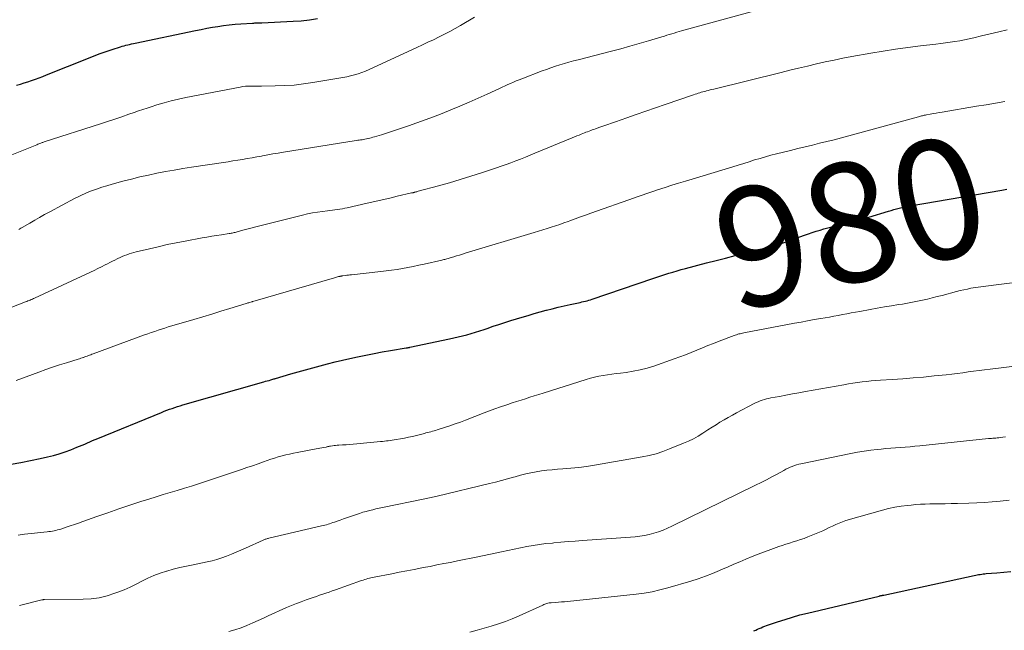
# Model space of a CAD drawing. Units: feet. Extents: x 2020000 to 2025025, y 520000 to 525000.
# Drawn here: x 2020230 to 2020395, y 524581 to 524684 of the extents above; entities that cross this region are included whole.
import ezdxf
from ezdxf.enums import TextEntityAlignment as Align

# ---------------------------------------------------------------- set-up
doc = ezdxf.new("R2010")
doc.units = ezdxf.units.FT
doc.header["$LTSCALE"] = 100
doc.header["$MEASUREMENT"] = 0
for name, color, linetype, lineweight in [('CONTOUR INDEX', 32, 'Continuous', 25), ('CONTOUR INDEX LABEL', 7, 'Continuous', 15), ('CONTOUR INTERMEDIATE', 40, 'Continuous', 15)]:
    doc.layers.add(name, color=color, linetype=linetype, lineweight=lineweight)
doc.styles.add('slant', font='romans.shx', dxfattribs={"oblique": 14.999978})

msp = doc.modelspace()

# ---------------------------------------------------------------- linework, layer by layer
at = {"layer": 'CONTOUR INDEX', "flags": 128}
for points, elevation in [([(2020229.1, 524672.71), (2020229.74, 524672.9), (2020230.37, 524673.1), (2020231, 524673.3), (2020231.63, 524673.52), (2020232.25, 524673.74), (2020232.87, 524673.96), (2020233.49, 524674.2), (2020234.11, 524674.44), (2020241.15, 524677.27), (2020242.13, 524677.65), (2020243.12, 524678.02), (2020244.11, 524678.37), (2020245.11, 524678.7), (2020246.51, 524679.15), (2020246.82, 524679.25), (2020247.13, 524679.33), (2020247.44, 524679.41), (2020247.75, 524679.49), (2020248.06, 524679.56), (2020248.38, 524679.63), (2020248.69, 524679.69), (2020249, 524679.76), (2020259.1, 524681.88), (2020260.04, 524682.07), (2020260.99, 524682.25), (2020261.93, 524682.41), (2020262.87, 524682.57), (2020263.82, 524682.71), (2020264.77, 524682.83), (2020265.73, 524682.92), (2020266.68, 524683), (2020268.68, 524683.12), (2020268.87, 524683.13), (2020269.06, 524683.14), (2020269.26, 524683.15), (2020269.45, 524683.15), (2020269.65, 524683.15), (2020269.84, 524683.16), (2020270.03, 524683.16), (2020270.23, 524683.17), (2020275.46, 524683.42), (2020276.83, 524683.52), (2020278.19, 524683.67), (2020279.55, 524683.89)], 960), ([(2020228.18, 524609.24), (2020229.81, 524609.51), (2020231.43, 524609.83), (2020233.05, 524610.17), (2020234.27, 524610.43), (2020235.27, 524610.68), (2020236.26, 524610.96), (2020237.23, 524611.28), (2020238.19, 524611.64), (2020239.23, 524612.05), (2020239.67, 524612.23), (2020240.1, 524612.41), (2020240.54, 524612.6), (2020240.97, 524612.79), (2020241.4, 524612.98), (2020241.83, 524613.17), (2020242.26, 524613.35), (2020242.7, 524613.53), (2020253.41, 524617.91), (2020253.85, 524618.09), (2020254.29, 524618.25), (2020254.73, 524618.42), (2020255.17, 524618.57), (2020255.61, 524618.72), (2020256.06, 524618.87), (2020256.51, 524619.01), (2020256.95, 524619.14), (2020270.56, 524623.03), (2020270.85, 524623.11), (2020271.14, 524623.19), (2020271.43, 524623.27), (2020271.72, 524623.36), (2020272.25, 524623.5), (2020272.28, 524623.51), (2020272.3, 524623.52), (2020272.32, 524623.53), (2020272.35, 524623.53), (2020272.44, 524623.56), (2020272.47, 524623.57), (2020272.49, 524623.58), (2020272.51, 524623.58), (2020272.54, 524623.59), (2020275.07, 524624.34), (2020276.3, 524624.7), (2020277.53, 524625.05), (2020278.77, 524625.39), (2020280, 524625.72), (2020281.24, 524626.04), (2020282.49, 524626.35), (2020283.73, 524626.64), (2020284.98, 524626.93), (2020286.28, 524627.22), (2020287.66, 524627.51), (2020289.04, 524627.78), (2020290.42, 524628.04), (2020291.81, 524628.28), (2020294.43, 524628.7), (2020294.51, 524628.72), (2020294.59, 524628.73), (2020294.67, 524628.74), (2020294.75, 524628.76), (2020294.82, 524628.77), (2020294.9, 524628.78), (2020294.98, 524628.8), (2020295.06, 524628.81), (2020301.68, 524630.22), (2020302.42, 524630.38), (2020303.15, 524630.55), (2020303.88, 524630.73), (2020304.61, 524630.92), (2020305.34, 524631.12), (2020306.06, 524631.34), (2020306.78, 524631.56), (2020307.49, 524631.8), (2020308.02, 524631.98), (2020309, 524632.32), (2020309.98, 524632.64), (2020310.97, 524632.96), (2020311.95, 524633.27), (2020313.86, 524633.86), (2020314.87, 524634.16), (2020315.87, 524634.46), (2020316.87, 524634.74), (2020317.88, 524635.01), (2020317.94, 524635.02), (2020318.92, 524635.27), (2020319.91, 524635.51), (2020320.9, 524635.74), (2020321.9, 524635.96), (2020323.3, 524636.27), (2020323.59, 524636.33), (2020323.89, 524636.4), (2020324.18, 524636.46), (2020324.47, 524636.53), (2020324.76, 524636.6), (2020325.04, 524636.68), (2020325.33, 524636.77), (2020325.61, 524636.86), (2020335.76, 524640.31), (2020336.44, 524640.53), (2020337.12, 524640.76), (2020337.8, 524640.98), (2020338.48, 524641.2), (2020339.16, 524641.42), (2020339.85, 524641.62), (2020340.54, 524641.82), (2020341.23, 524642.01), (2020344.77, 524642.93), (2020346.38, 524643.35), (2020347.99, 524643.76), (2020349.61, 524644.17), (2020351.22, 524644.57), (2020353.11, 524645.04), (2020353.78, 524645.21), (2020354.45, 524645.38), (2020355.12, 524645.56), (2020355.79, 524645.75), (2020356.46, 524645.95), (2020357.12, 524646.15), (2020357.78, 524646.37), (2020358.44, 524646.6), (2020361.21, 524647.59), (2020361.86, 524647.82), (2020362.51, 524648.04), (2020363.16, 524648.25), (2020363.81, 524648.45), (2020364.47, 524648.64), (2020365.12, 524648.83), (2020365.79, 524649), (2020366.45, 524649.16), (2020367.42, 524649.38), (2020368.57, 524649.66), (2020369.71, 524649.95), (2020370.85, 524650.27), (2020371.99, 524650.6), (2020375.31, 524651.61), (2020375.76, 524651.74), (2020376.2, 524651.87), (2020376.65, 524652), (2020377.09, 524652.12), (2020377.54, 524652.23), (2020377.99, 524652.33), (2020378.44, 524652.42), (2020378.9, 524652.51), (2020394.3, 524655.13), (2020395.13, 524655.28)], 980), ([(2020352.74, 524581.32), (2020353.04, 524581.43), (2020353.34, 524581.56), (2020353.63, 524581.69), (2020353.93, 524581.83), (2020354.23, 524581.95), (2020354.53, 524582.07), (2020354.84, 524582.18), (2020356.7, 524582.82), (2020357.94, 524583.23), (2020359.19, 524583.62), (2020360.45, 524583.96), (2020361.71, 524584.28), (2020373.71, 524587.13), (2020373.81, 524587.15), (2020373.91, 524587.17), (2020374.01, 524587.2), (2020374.11, 524587.22), (2020374.21, 524587.24), (2020374.31, 524587.26), (2020374.41, 524587.28), (2020374.51, 524587.3), (2020389.65, 524590.58), (2020389.91, 524590.64), (2020390.16, 524590.69), (2020390.41, 524590.73), (2020390.67, 524590.77), (2020390.92, 524590.81), (2020391.18, 524590.84), (2020391.44, 524590.87), (2020391.69, 524590.89), (2020393.48, 524591.04), (2020394.63, 524591.13), (2020395.78, 524591.22)], 1000)]:
    msp.add_lwpolyline(points, dxfattribs=dict(at, elevation=elevation))
at = {"layer": 'CONTOUR INTERMEDIATE', "flags": 128}
for points, elevation in [([(2020229.48, 524648.55), (2020229.66, 524648.65), (2020229.83, 524648.75), (2020230.01, 524648.85), (2020231.31, 524649.61), (2020232.14, 524650.09), (2020232.97, 524650.57), (2020233.81, 524651.03), (2020234.65, 524651.49), (2020238.81, 524653.72), (2020239.4, 524654.02), (2020240, 524654.31), (2020240.61, 524654.58), (2020241.22, 524654.83), (2020241.67, 524655.01), (2020242.51, 524655.32), (2020243.37, 524655.62), (2020244.23, 524655.88), (2020245.1, 524656.13), (2020246.93, 524656.63), (2020248.35, 524657), (2020249.78, 524657.34), (2020251.21, 524657.66), (2020252.64, 524657.97), (2020254.08, 524658.24), (2020255.52, 524658.5), (2020256.97, 524658.74), (2020258.42, 524658.97), (2020263.77, 524659.77), (2020264.57, 524659.89), (2020265.37, 524660.02), (2020266.17, 524660.15), (2020266.98, 524660.28), (2020267.78, 524660.41), (2020268.58, 524660.55), (2020269.38, 524660.7), (2020270.18, 524660.84), (2020270.33, 524660.87), (2020271.2, 524661.03), (2020272.08, 524661.19), (2020272.96, 524661.34), (2020273.84, 524661.48), (2020286.06, 524663.44), (2020286.3, 524663.48), (2020286.54, 524663.52), (2020286.79, 524663.55), (2020287.03, 524663.59), (2020287.27, 524663.63), (2020287.51, 524663.67), (2020287.75, 524663.72), (2020287.99, 524663.77), (2020288.05, 524663.79), (2020288.32, 524663.85), (2020288.58, 524663.92), (2020288.84, 524663.99), (2020289.11, 524664.07), (2020290.27, 524664.42), (2020291.12, 524664.68), (2020291.96, 524664.94), (2020292.8, 524665.22), (2020293.63, 524665.49), (2020294.8, 524665.89), (2020296.22, 524666.39), (2020297.63, 524666.9), (2020299.03, 524667.44), (2020300.43, 524667.99), (2020301.91, 524668.59), (2020303.44, 524669.23), (2020304.96, 524669.87), (2020306.47, 524670.54), (2020307.98, 524671.22), (2020310.06, 524672.18), (2020310.53, 524672.39), (2020311, 524672.6), (2020311.46, 524672.81), (2020311.93, 524673.02), (2020312.4, 524673.22), (2020312.88, 524673.42), (2020313.35, 524673.61), (2020313.83, 524673.79), (2020317.21, 524675.1), (2020317.96, 524675.37), (2020318.7, 524675.64), (2020319.45, 524675.89), (2020320.2, 524676.13), (2020320.96, 524676.36), (2020321.72, 524676.58), (2020322.48, 524676.79), (2020323.25, 524676.99), (2020328.84, 524678.42), (2020330.4, 524678.83), (2020331.95, 524679.25), (2020333.5, 524679.69), (2020335.04, 524680.15), (2020337.29, 524680.83), (2020337.71, 524680.95), (2020338.12, 524681.08), (2020338.53, 524681.2), (2020338.95, 524681.33), (2020339.36, 524681.45), (2020339.78, 524681.58), (2020340.19, 524681.7), (2020340.61, 524681.81), (2020352.89, 524685.18)], 968), ([(2020222.94, 524658.91), (2020232.49, 524662.74), (2020232.66, 524662.81), (2020232.83, 524662.87), (2020233.01, 524662.94), (2020233.18, 524663), (2020233.3, 524663.05), (2020233.41, 524663.09), (2020233.52, 524663.13), (2020233.64, 524663.16), (2020233.75, 524663.2), (2020243.19, 524666.27), (2020244.37, 524666.66), (2020245.55, 524667.05), (2020246.73, 524667.44), (2020247.91, 524667.84), (2020248.83, 524668.16), (2020249.54, 524668.4), (2020250.26, 524668.64), (2020250.97, 524668.88), (2020251.69, 524669.11), (2020252.64, 524669.41), (2020253.84, 524669.77), (2020255.04, 524670.1), (2020256.26, 524670.38), (2020257.48, 524670.64), (2020266.6, 524672.41), (2020267.04, 524672.49), (2020267.48, 524672.54), (2020267.93, 524672.57), (2020268.38, 524672.57), (2020268.83, 524672.57), (2020269.28, 524672.57), (2020269.72, 524672.57), (2020270.17, 524672.57), (2020272.46, 524672.59), (2020274.05, 524672.64), (2020275.63, 524672.74), (2020277.21, 524672.92), (2020278.78, 524673.15), (2020283.83, 524673.99), (2020284.47, 524674.12), (2020285.11, 524674.26), (2020285.74, 524674.44), (2020286.37, 524674.63), (2020286.99, 524674.86), (2020287.6, 524675.09), (2020288.21, 524675.34), (2020288.81, 524675.61), (2020296.23, 524679.04), (2020297.15, 524679.47), (2020298.08, 524679.91), (2020299, 524680.34), (2020299.93, 524680.79), (2020300.84, 524681.24), (2020301.75, 524681.72), (2020302.64, 524682.21), (2020303.53, 524682.72), (2020305.86, 524684.09)], 964), ([(2020228.02, 524635.41), (2020230.62, 524636.42), (2020230.81, 524636.49), (2020231, 524636.57), (2020231.19, 524636.65), (2020231.37, 524636.73), (2020231.56, 524636.81), (2020231.75, 524636.89), (2020231.93, 524636.98), (2020232.12, 524637.06), (2020241.51, 524641.4), (2020242.13, 524641.69), (2020242.74, 524641.98), (2020243.35, 524642.29), (2020243.95, 524642.6), (2020244.34, 524642.8), (2020244.75, 524643.01), (2020245.16, 524643.22), (2020245.57, 524643.43), (2020245.99, 524643.64), (2020246.09, 524643.68), (2020246.46, 524643.86), (2020246.83, 524644.02), (2020247.21, 524644.17), (2020247.59, 524644.31), (2020247.98, 524644.44), (2020248.37, 524644.56), (2020248.76, 524644.67), (2020249.16, 524644.78), (2020251.36, 524645.31), (2020252.86, 524645.66), (2020254.36, 524646), (2020255.87, 524646.31), (2020257.39, 524646.6), (2020260.19, 524647.12), (2020261.01, 524647.26), (2020261.82, 524647.4), (2020262.64, 524647.53), (2020263.46, 524647.66), (2020264.77, 524647.86), (2020264.94, 524647.88), (2020265.1, 524647.91), (2020265.26, 524647.94), (2020265.43, 524647.98), (2020265.59, 524648.02), (2020265.75, 524648.05), (2020265.91, 524648.1), (2020266.07, 524648.14), (2020267.05, 524648.42), (2020267.7, 524648.6), (2020268.35, 524648.78), (2020269, 524648.95), (2020269.66, 524649.11), (2020277.03, 524650.95), (2020277.86, 524651.14), (2020278.69, 524651.31), (2020279.53, 524651.45), (2020280.37, 524651.57), (2020281.21, 524651.68), (2020281.63, 524651.74), (2020282.05, 524651.79), (2020282.47, 524651.85), (2020282.89, 524651.9), (2020283.31, 524651.96), (2020283.72, 524652.03), (2020284.14, 524652.11), (2020284.55, 524652.19), (2020287.9, 524652.94), (2020289.16, 524653.23), (2020290.42, 524653.51), (2020291.68, 524653.8), (2020292.94, 524654.1), (2020295.34, 524654.66), (2020295.4, 524654.67), (2020295.46, 524654.68), (2020295.52, 524654.7), (2020295.58, 524654.71), (2020295.64, 524654.73), (2020295.7, 524654.74), (2020295.76, 524654.76), (2020295.82, 524654.77), (2020295.95, 524654.8), (2020296.07, 524654.84), (2020296.2, 524654.87), (2020296.32, 524654.9), (2020296.45, 524654.94), (2020299.84, 524655.86), (2020301.66, 524656.37), (2020303.48, 524656.9), (2020305.28, 524657.46), (2020307.08, 524658.04), (2020309.55, 524658.85), (2020310.37, 524659.13), (2020311.18, 524659.42), (2020311.99, 524659.72), (2020312.8, 524660.03), (2020313.6, 524660.35), (2020314.41, 524660.67), (2020315.21, 524661), (2020316.01, 524661.33), (2020322.23, 524663.9), (2020322.62, 524664.06), (2020323.01, 524664.22), (2020323.4, 524664.37), (2020323.79, 524664.53), (2020324.05, 524664.63), (2020324.31, 524664.73), (2020324.57, 524664.83), (2020324.84, 524664.93), (2020325.1, 524665.02), (2020325.37, 524665.12), (2020325.63, 524665.21), (2020325.9, 524665.31), (2020326.16, 524665.4), (2020326.92, 524665.67), (2020327.57, 524665.9), (2020328.21, 524666.13), (2020328.86, 524666.36), (2020329.5, 524666.59), (2020331.41, 524667.26), (2020333.01, 524667.82), (2020334.61, 524668.38), (2020336.22, 524668.93), (2020337.82, 524669.48), (2020342.61, 524671.11), (2020342.87, 524671.2), (2020343.13, 524671.28), (2020343.39, 524671.36), (2020343.65, 524671.44), (2020343.91, 524671.52), (2020344.17, 524671.6), (2020344.43, 524671.67), (2020344.69, 524671.74), (2020344.77, 524671.76), (2020345.07, 524671.84), (2020345.37, 524671.92), (2020345.68, 524671.99), (2020345.98, 524672.07), (2020357.27, 524674.86), (2020358.75, 524675.22), (2020360.23, 524675.58), (2020361.71, 524675.93), (2020363.2, 524676.28), (2020364.68, 524676.62), (2020366.17, 524676.93), (2020367.66, 524677.23), (2020369.16, 524677.51), (2020372.31, 524678.07), (2020374.39, 524678.42), (2020376.47, 524678.75), (2020378.56, 524679.03), (2020380.66, 524679.29), (2020383.25, 524679.59), (2020384.05, 524679.68), (2020384.85, 524679.79), (2020385.64, 524679.9), (2020386.44, 524680.03), (2020387.23, 524680.17), (2020388.02, 524680.32), (2020388.8, 524680.49), (2020389.59, 524680.67), (2020390.89, 524680.98), (2020392.33, 524681.32), (2020393.77, 524681.66), (2020395.21, 524681.98)], 972), ([(2020229.04, 524623.23), (2020232.82, 524624.64), (2020233.98, 524625.06), (2020235.15, 524625.47), (2020236.32, 524625.86), (2020237.49, 524626.23), (2020239.4, 524626.82), (2020239.63, 524626.89), (2020239.85, 524626.96), (2020240.07, 524627.04), (2020240.29, 524627.11), (2020240.33, 524627.12), (2020240.53, 524627.19), (2020240.74, 524627.26), (2020240.94, 524627.34), (2020241.14, 524627.41), (2020241.34, 524627.49), (2020241.54, 524627.56), (2020241.74, 524627.64), (2020241.94, 524627.71), (2020250.57, 524630.88), (2020251.13, 524631.08), (2020251.69, 524631.28), (2020252.26, 524631.47), (2020252.83, 524631.67), (2020253.4, 524631.85), (2020253.97, 524632.03), (2020254.54, 524632.21), (2020255.12, 524632.38), (2020258.82, 524633.48), (2020260.33, 524633.93), (2020261.84, 524634.38), (2020263.36, 524634.84), (2020264.87, 524635.3), (2020267.58, 524636.14), (2020267.74, 524636.19), (2020267.89, 524636.23), (2020268.04, 524636.28), (2020268.2, 524636.33), (2020268.47, 524636.41), (2020268.49, 524636.42), (2020268.51, 524636.42), (2020268.53, 524636.43), (2020268.54, 524636.43), (2020268.62, 524636.45), (2020268.64, 524636.46), (2020268.66, 524636.47), (2020268.68, 524636.47), (2020268.7, 524636.48), (2020282.43, 524640.46), (2020282.6, 524640.5), (2020282.76, 524640.55), (2020282.93, 524640.59), (2020283.1, 524640.64), (2020283.3, 524640.69), (2020283.37, 524640.71), (2020283.43, 524640.72), (2020283.5, 524640.73), (2020283.56, 524640.75), (2020283.63, 524640.76), (2020283.69, 524640.77), (2020283.76, 524640.78), (2020283.82, 524640.79), (2020284.21, 524640.84), (2020284.47, 524640.87), (2020284.73, 524640.9), (2020285, 524640.93), (2020285.26, 524640.96), (2020290.17, 524641.5), (2020291.08, 524641.6), (2020291.99, 524641.72), (2020292.9, 524641.86), (2020293.81, 524642.01), (2020294.72, 524642.18), (2020295.62, 524642.35), (2020296.52, 524642.54), (2020297.42, 524642.74), (2020300.38, 524643.41), (2020300.56, 524643.45), (2020300.73, 524643.5), (2020300.91, 524643.54), (2020301.09, 524643.59), (2020301.26, 524643.64), (2020301.44, 524643.68), (2020301.61, 524643.74), (2020301.79, 524643.79), (2020302.4, 524643.97), (2020302.88, 524644.12), (2020303.36, 524644.26), (2020303.84, 524644.41), (2020304.32, 524644.55), (2020315.91, 524648.02), (2020316.63, 524648.24), (2020317.33, 524648.46), (2020318.04, 524648.69), (2020318.75, 524648.92), (2020319.45, 524649.16), (2020320.16, 524649.4), (2020320.86, 524649.65), (2020321.56, 524649.9), (2020321.89, 524650.02), (2020322.76, 524650.33), (2020323.63, 524650.64), (2020324.49, 524650.94), (2020325.36, 524651.25), (2020332.69, 524653.84), (2020333.18, 524654.02), (2020333.66, 524654.19), (2020334.15, 524654.36), (2020334.63, 524654.53), (2020335.12, 524654.7), (2020335.6, 524654.87), (2020336.09, 524655.03), (2020336.58, 524655.19), (2020337.85, 524655.59), (2020338.97, 524655.95), (2020340.1, 524656.3), (2020341.23, 524656.65), (2020342.36, 524656.99), (2020349.19, 524659.06), (2020350.11, 524659.34), (2020351.02, 524659.62), (2020351.93, 524659.9), (2020352.84, 524660.19), (2020353.75, 524660.46), (2020354.67, 524660.73), (2020355.59, 524660.98), (2020356.52, 524661.21), (2020358.88, 524661.8), (2020360.09, 524662.1), (2020361.31, 524662.4), (2020362.53, 524662.69), (2020363.75, 524662.98), (2020364.97, 524663.27), (2020366.19, 524663.57), (2020367.4, 524663.88), (2020368.62, 524664.21), (2020380.31, 524667.43), (2020380.48, 524667.47), (2020380.64, 524667.52), (2020380.81, 524667.56), (2020380.97, 524667.6), (2020381.14, 524667.64), (2020381.3, 524667.67), (2020381.47, 524667.71), (2020381.64, 524667.74), (2020382.3, 524667.86), (2020382.81, 524667.95), (2020383.31, 524668.04), (2020383.81, 524668.12), (2020384.31, 524668.21), (2020390.06, 524669.18), (2020391.64, 524669.45), (2020393.23, 524669.71), (2020394.81, 524669.97)], 976), ([(2020229.35, 524597.35), (2020230.45, 524597.48), (2020231.55, 524597.6), (2020234.21, 524597.9), (2020234.51, 524597.93), (2020234.8, 524597.97), (2020235.1, 524598.02), (2020235.39, 524598.07), (2020235.68, 524598.13), (2020235.97, 524598.2), (2020236.26, 524598.28), (2020236.54, 524598.36), (2020237.39, 524598.65), (2020238.09, 524598.88), (2020238.8, 524599.12), (2020239.5, 524599.37), (2020240.2, 524599.61), (2020242.53, 524600.44), (2020244.38, 524601.09), (2020246.23, 524601.73), (2020248.08, 524602.34), (2020249.94, 524602.95), (2020251.3, 524603.38), (2020252.48, 524603.75), (2020253.67, 524604.12), (2020254.86, 524604.48), (2020256.05, 524604.83), (2020257.24, 524605.19), (2020258.43, 524605.55), (2020259.61, 524605.93), (2020260.79, 524606.32), (2020266.81, 524608.34), (2020267.73, 524608.65), (2020268.66, 524608.97), (2020269.58, 524609.29), (2020270.51, 524609.62), (2020271.12, 524609.84), (2020271.74, 524610.05), (2020272.36, 524610.25), (2020272.98, 524610.44), (2020273.61, 524610.61), (2020274.25, 524610.77), (2020274.88, 524610.92), (2020275.52, 524611.06), (2020276.16, 524611.19), (2020279.34, 524611.79), (2020279.65, 524611.84), (2020279.96, 524611.9), (2020280.27, 524611.96), (2020280.58, 524612.02), (2020281.01, 524612.1), (2020281.1, 524612.12), (2020281.19, 524612.14), (2020281.28, 524612.16), (2020281.38, 524612.18), (2020281.47, 524612.2), (2020281.56, 524612.22), (2020281.65, 524612.23), (2020281.74, 524612.25), (2020282.08, 524612.3), (2020282.34, 524612.34), (2020282.6, 524612.38), (2020282.86, 524612.4), (2020283.12, 524612.42), (2020283.77, 524612.46), (2020284.36, 524612.49), (2020284.95, 524612.53), (2020285.54, 524612.58), (2020286.13, 524612.63), (2020290.11, 524613.01), (2020290.44, 524613.04), (2020290.77, 524613.08), (2020291.1, 524613.12), (2020291.43, 524613.16), (2020291.76, 524613.2), (2020292.09, 524613.25), (2020292.42, 524613.3), (2020292.75, 524613.35), (2020293.45, 524613.47), (2020294.12, 524613.59), (2020294.79, 524613.73), (2020295.46, 524613.88), (2020296.13, 524614.04), (2020297.47, 524614.39), (2020297.74, 524614.46), (2020298.01, 524614.53), (2020298.28, 524614.6), (2020298.55, 524614.67), (2020298.82, 524614.74), (2020299.09, 524614.81), (2020299.35, 524614.89), (2020299.62, 524614.97), (2020300.86, 524615.37), (2020301.75, 524615.66), (2020302.63, 524615.96), (2020303.51, 524616.28), (2020304.38, 524616.61), (2020307.52, 524617.83), (2020308.42, 524618.17), (2020309.31, 524618.51), (2020310.22, 524618.82), (2020311.12, 524619.13), (2020311.47, 524619.25), (2020312.2, 524619.49), (2020312.94, 524619.73), (2020313.68, 524619.97), (2020314.42, 524620.2), (2020315.16, 524620.44), (2020315.91, 524620.67), (2020316.65, 524620.9), (2020317.39, 524621.14), (2020324.61, 524623.43), (2020325.31, 524623.64), (2020326.02, 524623.82), (2020326.73, 524623.97), (2020327.45, 524624.09), (2020328.18, 524624.19), (2020328.9, 524624.29), (2020329.63, 524624.39), (2020330.36, 524624.48), (2020331.29, 524624.59), (2020332.48, 524624.78), (2020333.65, 524625.01), (2020334.81, 524625.32), (2020335.96, 524625.67), (2020339.37, 524626.85), (2020340.33, 524627.19), (2020341.27, 524627.55), (2020342.21, 524627.92), (2020343.14, 524628.31), (2020344.08, 524628.71), (2020345.01, 524629.09), (2020345.95, 524629.46), (2020346.9, 524629.83), (2020349.41, 524630.77), (2020349.61, 524630.84), (2020349.81, 524630.91), (2020350.02, 524630.98), (2020350.22, 524631.04), (2020350.43, 524631.09), (2020350.63, 524631.14), (2020350.84, 524631.19), (2020351.05, 524631.23), (2020359.53, 524632.84), (2020360.63, 524633.04), (2020361.73, 524633.24), (2020362.83, 524633.44), (2020363.93, 524633.63), (2020364.68, 524633.75), (2020365.41, 524633.88), (2020366.14, 524634.01), (2020366.86, 524634.14), (2020367.59, 524634.28), (2020368.32, 524634.42), (2020369.04, 524634.56), (2020369.77, 524634.7), (2020370.49, 524634.83), (2020372.23, 524635.15), (2020373.41, 524635.36), (2020374.6, 524635.56), (2020375.78, 524635.76), (2020376.96, 524635.95), (2020377.66, 524636.05), (2020378.5, 524636.19), (2020379.33, 524636.34), (2020380.16, 524636.51), (2020380.99, 524636.69), (2020381.81, 524636.89), (2020382.64, 524637.09), (2020383.46, 524637.29), (2020384.28, 524637.51), (2020386.72, 524638.15), (2020387.32, 524638.3), (2020387.91, 524638.44), (2020388.52, 524638.57), (2020389.12, 524638.69), (2020389.48, 524638.75), (2020389.91, 524638.82), (2020390.34, 524638.89), (2020390.77, 524638.95), (2020391.2, 524639.01), (2020391.63, 524639.06), (2020392.06, 524639.11), (2020392.49, 524639.17), (2020392.92, 524639.22), (2020406.28, 524640.91)], 984), ([(2020229.61, 524585.57), (2020233.32, 524586.48), (2020233.37, 524586.5), (2020233.43, 524586.51), (2020233.49, 524586.52), (2020233.55, 524586.52), (2020233.61, 524586.53), (2020233.67, 524586.53), (2020233.72, 524586.53), (2020233.78, 524586.53), (2020240.25, 524586.59), (2020241.62, 524586.67), (2020242.96, 524586.85), (2020244.29, 524587.17), (2020245.59, 524587.59), (2020246.08, 524587.77), (2020247.12, 524588.19), (2020248.14, 524588.63), (2020249.14, 524589.12), (2020250.12, 524589.64), (2020251.12, 524590.14), (2020252.13, 524590.59), (2020253.17, 524590.98), (2020254.23, 524591.32), (2020254.27, 524591.33), (2020255.37, 524591.62), (2020256.48, 524591.9), (2020257.59, 524592.16), (2020258.7, 524592.39), (2020261.04, 524592.86), (2020261.88, 524593.05), (2020262.7, 524593.27), (2020263.52, 524593.54), (2020264.32, 524593.83), (2020265.12, 524594.15), (2020265.91, 524594.48), (2020266.7, 524594.82), (2020267.48, 524595.17), (2020270.43, 524596.5), (2020270.55, 524596.55), (2020270.67, 524596.6), (2020270.8, 524596.65), (2020270.92, 524596.69), (2020271.04, 524596.72), (2020271.17, 524596.76), (2020271.29, 524596.79), (2020271.42, 524596.82), (2020280.2, 524598.88), (2020280.48, 524598.95), (2020280.76, 524599.02), (2020281.04, 524599.09), (2020281.32, 524599.17), (2020281.59, 524599.25), (2020281.87, 524599.34), (2020282.14, 524599.43), (2020282.41, 524599.53), (2020282.88, 524599.69), (2020283.38, 524599.87), (2020283.89, 524600.05), (2020284.39, 524600.23), (2020284.9, 524600.41), (2020286.09, 524600.82), (2020286.62, 524600.99), (2020287.17, 524601.16), (2020287.71, 524601.31), (2020288.26, 524601.46), (2020288.81, 524601.59), (2020289.36, 524601.72), (2020289.91, 524601.84), (2020290.47, 524601.96), (2020297.56, 524603.43), (2020297.81, 524603.49), (2020298.07, 524603.54), (2020298.33, 524603.6), (2020298.59, 524603.65), (2020298.84, 524603.7), (2020299.1, 524603.76), (2020299.36, 524603.82), (2020299.61, 524603.88), (2020308.4, 524605.98), (2020309.41, 524606.23), (2020310.43, 524606.49), (2020311.43, 524606.77), (2020312.44, 524607.05), (2020312.72, 524607.13), (2020313.59, 524607.37), (2020314.46, 524607.59), (2020315.34, 524607.78), (2020316.22, 524607.95), (2020317.11, 524608.09), (2020318, 524608.21), (2020318.9, 524608.3), (2020319.79, 524608.37), (2020320.68, 524608.42), (2020322.02, 524608.53), (2020323.35, 524608.67), (2020324.68, 524608.85), (2020326.01, 524609.06), (2020333.98, 524610.44), (2020335.16, 524610.68), (2020336.32, 524610.98), (2020337.46, 524611.35), (2020338.58, 524611.77), (2020340.91, 524612.72), (2020341.74, 524613.09), (2020342.57, 524613.49), (2020343.37, 524613.94), (2020344.15, 524614.41), (2020344.35, 524614.54), (2020345.02, 524614.97), (2020345.7, 524615.4), (2020346.37, 524615.82), (2020347.04, 524616.25), (2020347.72, 524616.67), (2020348.41, 524617.07), (2020349.11, 524617.46), (2020349.81, 524617.83), (2020352.79, 524619.38), (2020353.12, 524619.54), (2020353.45, 524619.69), (2020353.79, 524619.82), (2020354.13, 524619.95), (2020354.48, 524620.06), (2020354.83, 524620.16), (2020355.19, 524620.24), (2020355.54, 524620.32), (2020357, 524620.59), (2020358.09, 524620.79), (2020359.18, 524621), (2020360.27, 524621.19), (2020361.36, 524621.39), (2020367.8, 524622.53), (2020368.56, 524622.66), (2020369.32, 524622.78), (2020370.09, 524622.9), (2020370.85, 524623), (2020371.62, 524623.09), (2020372.39, 524623.17), (2020373.16, 524623.24), (2020373.93, 524623.3), (2020375.91, 524623.42), (2020377.67, 524623.54), (2020379.43, 524623.68), (2020381.18, 524623.83), (2020382.94, 524624), (2020384.98, 524624.21), (2020385.9, 524624.31), (2020386.82, 524624.42), (2020387.74, 524624.54), (2020388.66, 524624.67), (2020389.57, 524624.8), (2020390.49, 524624.93), (2020391.41, 524625.05), (2020392.33, 524625.16), (2020397.35, 524625.76)], 988), ([(2020264.7, 524581.22), (2020265.72, 524581.5), (2020266.73, 524581.83), (2020267.72, 524582.21), (2020268.7, 524582.63), (2020270.48, 524583.45), (2020271.4, 524583.87), (2020272.31, 524584.29), (2020273.23, 524584.69), (2020274.15, 524585.1), (2020274.35, 524585.19), (2020275.18, 524585.54), (2020276.01, 524585.87), (2020276.84, 524586.19), (2020277.68, 524586.49), (2020278.31, 524586.71), (2020278.84, 524586.9), (2020279.37, 524587.08), (2020279.9, 524587.26), (2020280.44, 524587.44), (2020280.97, 524587.62), (2020281.51, 524587.8), (2020282.04, 524587.99), (2020282.57, 524588.17), (2020286.95, 524589.72), (2020287.21, 524589.81), (2020287.47, 524589.89), (2020287.73, 524589.97), (2020287.99, 524590.05), (2020288.26, 524590.12), (2020288.52, 524590.19), (2020288.79, 524590.25), (2020289.06, 524590.3), (2020292, 524590.87), (2020293.27, 524591.11), (2020294.53, 524591.35), (2020295.79, 524591.6), (2020297.05, 524591.85), (2020297.28, 524591.89), (2020298.43, 524592.11), (2020299.57, 524592.34), (2020300.72, 524592.56), (2020301.87, 524592.78), (2020303.02, 524593.01), (2020304.17, 524593.24), (2020305.31, 524593.48), (2020306.46, 524593.72), (2020310.4, 524594.56), (2020311.46, 524594.78), (2020312.52, 524595), (2020313.59, 524595.21), (2020314.65, 524595.42), (2020315.72, 524595.61), (2020316.79, 524595.77), (2020317.86, 524595.91), (2020318.94, 524596.02), (2020319.18, 524596.05), (2020320.38, 524596.15), (2020321.58, 524596.26), (2020322.78, 524596.35), (2020323.98, 524596.44), (2020332.79, 524597.08), (2020333.59, 524597.16), (2020334.39, 524597.28), (2020335.19, 524597.45), (2020335.97, 524597.65), (2020336.74, 524597.9), (2020337.51, 524598.17), (2020338.25, 524598.49), (2020338.99, 524598.82), (2020353.02, 524605.7), (2020353.93, 524606.15), (2020354.84, 524606.62), (2020355.75, 524607.09), (2020356.65, 524607.58), (2020357.76, 524608.19), (2020358.1, 524608.37), (2020358.45, 524608.54), (2020358.8, 524608.7), (2020359.15, 524608.86), (2020359.51, 524608.99), (2020359.87, 524609.12), (2020360.24, 524609.22), (2020360.61, 524609.31), (2020368.98, 524611.04), (2020370.09, 524611.25), (2020371.19, 524611.43), (2020372.31, 524611.58), (2020373.42, 524611.7), (2020374.04, 524611.76), (2020374.85, 524611.84), (2020375.66, 524611.9), (2020376.47, 524611.97), (2020377.28, 524612.03), (2020378.09, 524612.09), (2020378.9, 524612.15), (2020379.71, 524612.23), (2020380.52, 524612.31), (2020392.05, 524613.5), (2020392.3, 524613.52), (2020392.55, 524613.55), (2020392.79, 524613.57), (2020393.04, 524613.59), (2020393.29, 524613.61), (2020393.53, 524613.63), (2020393.78, 524613.66), (2020394.03, 524613.68), (2020394.45, 524613.74), (2020394.9, 524613.8)], 992), ([(2020305.12, 524581.11), (2020306.32, 524581.43), (2020307.51, 524581.76), (2020308.7, 524582.1), (2020309.88, 524582.48), (2020311.05, 524582.89), (2020312.2, 524583.34), (2020313.34, 524583.83), (2020317.33, 524585.63), (2020317.5, 524585.71), (2020317.67, 524585.77), (2020317.85, 524585.83), (2020318.02, 524585.89), (2020318.2, 524585.93), (2020318.38, 524585.97), (2020318.57, 524585.99), (2020318.75, 524586.01), (2020319.42, 524586.06), (2020319.94, 524586.1), (2020320.45, 524586.14), (2020320.97, 524586.18), (2020321.49, 524586.24), (2020332.96, 524587.44), (2020334.31, 524587.62), (2020335.66, 524587.85), (2020336.98, 524588.15), (2020338.3, 524588.5), (2020342.15, 524589.65), (2020343.38, 524590.04), (2020344.59, 524590.46), (2020345.79, 524590.92), (2020346.98, 524591.42), (2020347.3, 524591.56), (2020348.32, 524592), (2020349.34, 524592.45), (2020350.37, 524592.88), (2020351.39, 524593.32), (2020352.42, 524593.75), (2020353.45, 524594.16), (2020354.49, 524594.55), (2020355.54, 524594.93), (2020356.88, 524595.41), (2020357.48, 524595.62), (2020358.09, 524595.82), (2020358.71, 524596.01), (2020359.32, 524596.19), (2020359.94, 524596.38), (2020360.55, 524596.58), (2020361.15, 524596.8), (2020361.75, 524597.03), (2020363.71, 524597.83), (2020364.27, 524598.07), (2020364.82, 524598.32), (2020365.37, 524598.59), (2020365.91, 524598.86), (2020366.45, 524599.13), (2020367, 524599.37), (2020367.57, 524599.58), (2020368.15, 524599.77), (2020374.26, 524601.52), (2020375.3, 524601.79), (2020376.35, 524602.02), (2020377.42, 524602.2), (2020378.49, 524602.33), (2020379.08, 524602.38), (2020379.86, 524602.45), (2020380.65, 524602.5), (2020381.43, 524602.54), (2020382.21, 524602.56), (2020382.71, 524602.57), (2020383.75, 524602.59), (2020384.78, 524602.61), (2020385.82, 524602.63), (2020386.85, 524602.65), (2020388.77, 524602.69), (2020390.08, 524602.73), (2020391.39, 524602.79), (2020392.7, 524602.89), (2020394.01, 524603.01), (2020395.52, 524603.17)], 996)]:
    msp.add_lwpolyline(points, dxfattribs=dict(at, elevation=elevation))

# ---------------------------------------------------------------- texts
at = {"layer": 'CONTOUR INDEX LABEL', "style": 'slant', "oblique": 15}
msp.add_text('980', height=20, rotation=14.382, dxfattribs=at).set_placement((2020368.94, 524649.76, 980), align=Align.MIDDLE_CENTER)

doc.saveas('drawing.dxf')
